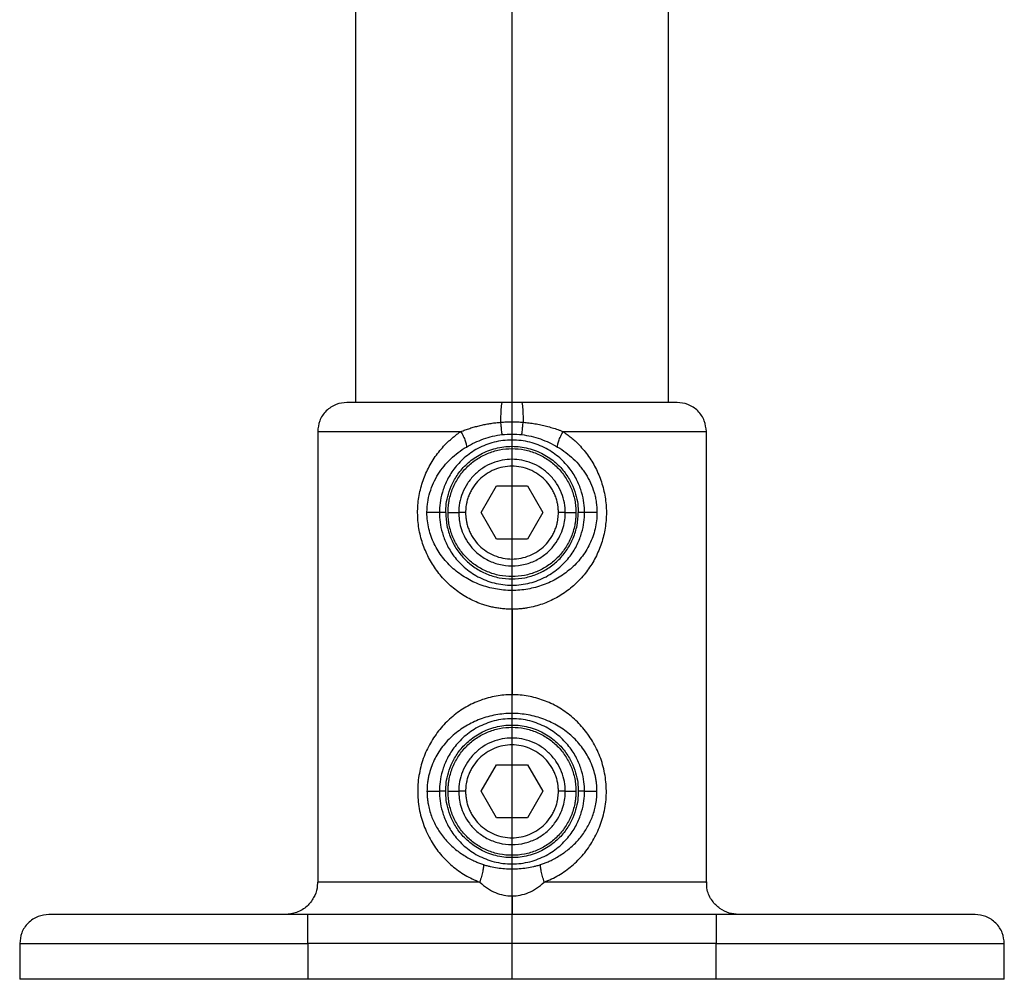
# Model space of a CAD drawing. Units: millimetres. Extents: x -294 to 1129, y -1050 to 504.
# Drawn here: x 112 to 264, y -838 to -690 of the extents above; entities that cross this region are included whole.
import ezdxf

# ---------------------------------------------------------------- set-up
doc = ezdxf.new("R2010")
doc.units = ezdxf.units.MM
doc.linetypes.add('CENTERX2', pattern=[20.32, 12.7, -2.54, 2.54, -2.54])

msp = doc.modelspace()

# ---------------------------------------------------------------- linework, layer by layer
at = {"color": 7, "linetype": 'Continuous'}
msp.add_line((188.38, -833.48), (188.38, 203.52), dxfattribs=at)
at = {"color": 7, "linetype": 'Continuous', "lineweight": 25}
for p, q in [((164.23, -291.03), (164.23, -749.48)), ((212.53, -749.48), (212.53, -291.03)), ((158.38, -753.98), (158.38, -823.48)), ((218.38, -823.48), (218.38, -753.98)), ((183.63, -766.48), (186.01, -762.37)), ((186.01, -762.37), (190.75, -762.37)), ((190.75, -762.37), (193.12, -766.48)), ((177.18, -766.48), (175.25, -766.48)), ((178.5, -766.48), (180.16, -766.48)), ((181.22, -766.48), (180.16, -766.48)), ((186.01, -770.59), (183.63, -766.48)), ((193.12, -766.48), (190.75, -770.59)), ((196.6, -766.48), (195.54, -766.48)), ((196.6, -766.48), (198.25, -766.48)), ((201.5, -766.48), (199.58, -766.48)), ((190.75, -770.59), (186.01, -770.59)), ((188.38, -781.39), (188.38, -794.57)), ((183.63, -809.48), (186.01, -805.37)), ((186.01, -805.37), (190.75, -805.37)), ((190.75, -805.37), (193.12, -809.48)), ((175.25, -809.48), (177.18, -809.48)), ((178.5, -809.48), (180.16, -809.48)), ((181.22, -809.48), (180.16, -809.48)), ((186.01, -813.59), (183.63, -809.48)), ((193.12, -809.48), (190.75, -813.59)), ((196.6, -809.48), (195.54, -809.48)), ((196.6, -809.48), (198.25, -809.48)), ((199.58, -809.48), (201.5, -809.48)), ((190.75, -813.59), (186.01, -813.59)), ((219.88, -828.48), (156.88, -828.48)), ((112.38, -832.98), (112.38, -838.48)), ((156.88, -832.98), (156.88, -838.48)), ((219.88, -832.98), (156.88, -832.98)), ((219.88, -838.48), (219.88, -832.98)), ((264.38, -838.48), (264.38, -832.98)), ((219.88, -838.48), (156.88, -838.48))]:
    msp.add_line(p, q, dxfattribs=at)
at = {"color": 7, "linetype": 'CENTERX2'}
msp.add_line((188.38, -838.48), (188.38, -833.48), dxfattribs=at)
at = {"color": 7, "linetype": 'Continuous', "lineweight": 25}
for points, knots in [([(162.89, -749.48), (162.32, -749.54), (161.45, -749.63), (160.4, -750.2), (159.68, -750.78), (159.09, -751.5), (158.53, -752.55), (158.44, -753.42), (158.38, -753.98)], [0, 0, 0, 0, 0.2393492, 0.3681483, 0.4996912, 0.6312737, 0.7601908, 1, 1, 1, 1]), ([(186.89, -749.48), (185.83, -749.48), (184.71, -749.48), (182.36, -749.48), (181.13, -749.48), (178.59, -749.48), (177.28, -749.48), (174.64, -749.48), (173.32, -749.48), (170.75, -749.48), (169.51, -749.48), (167.25, -749.48), (166.23, -749.48), (164.54, -749.48), (163.88, -749.48), (163.02, -749.48), (162.83, -749.48), (162.89, -749.48)], [0, 0, 0, 0, 0.125, 0.125, 0.25, 0.25, 0.375, 0.375, 0.5, 0.5, 0.625, 0.625, 0.75, 0.75, 0.875, 0.875, 1, 1, 1, 1]), ([(186.65, -752.54), (186.66, -752.1), (186.67, -751.67), (186.7, -750.9), (186.72, -750.55), (186.77, -750.01), (186.79, -749.8), (186.85, -749.54), (186.87, -749.48), (186.89, -749.48)], [0, 0, 0, 0, 0.25, 0.25, 0.5, 0.5, 0.75, 0.75, 1, 1, 1, 1]), ([(189.86, -749.48), (189.37, -749.48), (188.87, -749.48), (187.88, -749.48), (187.39, -749.48), (186.89, -749.48)], [0, 0, 0, 0, 0.5, 0.5, 1, 1, 1, 1]), ([(189.86, -749.48), (189.89, -749.48), (189.91, -749.54), (189.96, -749.8), (189.99, -750.01), (190.03, -750.55), (190.06, -750.9), (190.09, -751.67), (190.1, -752.1), (190.11, -752.54)], [0, 0, 0, 0, 0.25, 0.25, 0.5, 0.5, 0.75, 0.75, 1, 1, 1, 1]), ([(213.87, -749.48), (213.93, -749.48), (213.73, -749.48), (212.88, -749.48), (212.21, -749.48), (210.53, -749.48), (209.51, -749.48), (207.24, -749.48), (206, -749.48), (203.44, -749.48), (202.12, -749.48), (199.48, -749.48), (198.17, -749.48), (195.63, -749.48), (194.4, -749.48), (192.04, -749.48), (190.92, -749.48), (189.86, -749.48)], [0, 0, 0, 0, 0.125, 0.125, 0.25, 0.25, 0.375, 0.375, 0.5, 0.5, 0.625, 0.625, 0.75, 0.75, 0.875, 0.875, 1, 1, 1, 1]), ([(218.38, -753.98), (218.32, -753.42), (218.23, -752.55), (217.66, -751.5), (217.08, -750.78), (216.36, -750.2), (215.31, -749.63), (214.44, -749.54), (213.87, -749.48)], [0, 0, 0, 0, 0.239809, 0.368726, 0.500309, 0.631852, 0.760651, 1, 1, 1, 1]), ([(180.48, -753.98), (180.6, -753.94), (180.82, -753.85), (181.17, -753.72), (181.51, -753.6), (181.87, -753.48), (182.22, -753.37), (182.58, -753.27), (182.94, -753.17), (183.31, -753.07), (183.67, -752.99), (184.04, -752.91), (184.41, -752.83), (184.78, -752.77), (185.15, -752.71), (185.52, -752.65), (185.9, -752.61), (186.27, -752.57), (186.52, -752.55), (186.65, -752.54)], [0, 0, 0, 0, 0.058491, 0.117121, 0.175861, 0.234685, 0.293572, 0.352502, 0.411455, 0.470418, 0.529377, 0.588321, 0.647241, 0.706131, 0.764985, 0.8238, 0.882574, 0.941307, 1, 1, 1, 1]), ([(186.65, -752.54), (186.79, -752.52), (187.08, -752.5), (187.51, -752.48), (187.94, -752.47), (188.38, -752.46), (188.82, -752.47), (189.25, -752.48), (189.68, -752.5), (189.97, -752.52), (190.11, -752.54)], [0, 0, 0, 0, 0.123753, 0.248537, 0.374072, 0.500033, 0.625973, 0.751479, 0.876251, 1, 1, 1, 1]), ([(186.85, -754.45), (186.84, -754.38), (186.84, -754.3), (186.81, -754.06), (186.8, -753.91), (186.76, -753.58), (186.74, -753.38), (186.7, -752.97), (186.67, -752.76), (186.65, -752.54)], [0, 0, 0, 0, 0.25, 0.25, 0.5, 0.5, 0.75, 0.75, 1, 1, 1, 1]), ([(189.91, -754.45), (189.91, -754.38), (189.92, -754.3), (189.94, -754.06), (189.96, -753.91), (189.99, -753.58), (190.01, -753.38), (190.06, -752.97), (190.08, -752.76), (190.11, -752.54)], [0, 0, 0, 0, 0.25, 0.25, 0.5, 0.5, 0.75, 0.75, 1, 1, 1, 1]), ([(190.11, -752.54), (190.26, -752.55), (190.57, -752.58), (191.02, -752.63), (191.47, -752.69), (191.93, -752.76), (192.38, -752.84), (192.82, -752.93), (193.27, -753.03), (193.71, -753.14), (194.15, -753.26), (194.59, -753.39), (195.02, -753.52), (195.44, -753.67), (195.86, -753.82), (196.14, -753.93), (196.27, -753.98)], [0, 0, 0, 0, 0.071275, 0.14261, 0.214006, 0.28546, 0.356967, 0.428519, 0.500102, 0.571699, 0.643289, 0.714844, 0.786332, 0.857717, 0.928956, 1, 1, 1, 1]), ([(158.46, -753.98), (158.48, -753.98), (158.53, -753.98), (159.68, -753.98), (161.59, -753.98), (164.36, -753.98), (167.88, -753.98), (172.04, -753.98), (176.24, -753.98), (179.12, -753.98), (180.48, -753.98)], [0, 0, 0, 0, 0.105729, 0.238272, 0.367013, 0.490401, 0.63531, 0.768744, 0.890238, 1, 1, 1, 1]), ([(188.38, -781.39), (188.26, -781.39), (188.01, -781.39), (187.65, -781.37), (187.28, -781.35), (186.91, -781.32), (186.55, -781.27), (186.18, -781.22), (185.82, -781.16), (185.46, -781.09), (185.1, -781.01), (184.74, -780.91), (184.38, -780.81), (184.03, -780.7), (183.42, -780.5), (182.57, -780.16), (181.51, -779.63), (180.5, -779.01), (179.24, -778.1), (177.8, -776.78), (176.35, -774.94), (175.19, -772.9), (174.35, -770.68), (173.86, -768.33), (173.76, -765.92), (174.04, -763.52), (174.7, -761.21), (175.54, -759.42), (176.36, -758.08), (177.05, -757.13), (177.81, -756.24), (178.5, -755.55), (179.08, -755.04), (179.54, -754.66), (180, -754.31), (180.32, -754.09), (180.48, -753.98)], [0, 0, 0, 0, 0.009518, 0.019038, 0.028566, 0.038105, 0.047657, 0.057228, 0.066818, 0.076433, 0.086076, 0.095749, 0.105457, 0.115201, 0.124986, 0.156015, 0.18751, 0.218538, 0.25004, 0.312484, 0.374817, 0.437323, 0.499352, 0.562007, 0.624162, 0.686889, 0.749433, 0.812154, 0.843582, 0.874906, 0.906301, 0.937406, 0.953222, 0.96892, 0.984509, 1, 1, 1, 1]), ([(199.58, -766.48), (199.58, -766.02), (199.55, -765.52), (199.41, -764.47), (199.3, -763.92), (198.96, -762.77), (198.74, -762.18), (198.15, -760.97), (197.79, -760.36), (196.89, -759.17), (196.36, -758.58), (195.13, -757.51), (194.42, -757.01), (192.87, -756.19), (192.03, -755.85), (190.24, -755.4), (189.31, -755.28), (187.45, -755.28), (186.51, -755.4), (184.73, -755.85), (183.88, -756.19), (182.33, -757.01), (181.63, -757.51), (180.4, -758.58), (179.87, -759.17), (178.97, -760.36), (178.61, -760.97), (178.02, -762.18), (177.8, -762.77), (177.46, -763.92), (177.35, -764.47), (177.21, -765.52), (177.18, -766.02), (177.18, -766.48)], [0, 0, 0, 0, 0.0625, 0.0625, 0.125, 0.125, 0.1875, 0.1875, 0.25, 0.25, 0.3125, 0.3125, 0.375, 0.375, 0.4375, 0.4375, 0.5, 0.5, 0.5625, 0.5625, 0.625, 0.625, 0.6875, 0.6875, 0.75, 0.75, 0.8125, 0.8125, 0.875, 0.875, 0.9375, 0.9375, 1, 1, 1, 1]), ([(180.48, -753.98), (180.62, -754.22), (180.75, -754.47), (180.98, -754.95), (181.08, -755.19), (181.23, -755.62), (181.29, -755.82), (181.35, -756.14), (181.36, -756.27), (181.35, -756.36)], [0, 0, 0, 0, 0.25, 0.25, 0.5, 0.5, 0.75, 0.75, 1, 1, 1, 1]), ([(181.35, -756.36), (182.18, -755.87), (183.06, -755.45), (184.44, -754.96), (184.91, -754.82), (185.87, -754.59), (186.36, -754.51), (186.85, -754.45)], [0, 0, 0, 0, 0.5, 0.5, 0.75, 0.75, 1, 1, 1, 1]), ([(196.27, -753.98), (196.38, -754.05), (196.6, -754.2), (196.91, -754.43), (197.22, -754.67), (197.52, -754.91), (197.82, -755.16), (198.3, -755.6), (198.94, -756.24), (199.7, -757.12), (200.39, -758.06), (201.21, -759.39), (202.04, -761.17), (202.7, -763.47), (203, -765.87), (202.9, -768.29), (202.42, -770.65), (201.58, -772.89), (200.42, -774.94), (198.96, -776.78), (197.23, -778.36), (195.59, -779.45), (194.18, -780.16), (193.08, -780.6), (191.94, -780.95), (190.96, -781.16), (190.18, -781.28), (189.58, -781.34), (188.98, -781.38), (188.58, -781.39), (188.38, -781.39)], [0, 0, 0, 0, 0.010343, 0.020705, 0.031091, 0.041506, 0.051954, 0.062442, 0.093455, 0.124549, 0.15595, 0.187226, 0.249273, 0.311875, 0.374338, 0.437097, 0.49961, 0.562338, 0.625074, 0.68759, 0.75031, 0.812604, 0.844082, 0.875203, 0.906524, 0.93757, 0.953228, 0.968836, 0.984419, 1, 1, 1, 1]), ([(189.91, -754.45), (190.89, -754.57), (191.84, -754.8), (193.22, -755.28), (193.68, -755.47), (194.56, -755.89), (194.99, -756.12), (195.41, -756.36)], [0, 0, 0, 0, 0.5, 0.5, 0.75, 0.75, 1, 1, 1, 1]), ([(195.41, -756.36), (195.4, -756.27), (195.4, -756.14), (195.47, -755.82), (195.52, -755.62), (195.68, -755.19), (195.78, -754.95), (196.01, -754.47), (196.14, -754.22), (196.27, -753.98)], [0, 0, 0, 0, 0.25, 0.25, 0.5, 0.5, 0.75, 0.75, 1, 1, 1, 1]), ([(196.27, -753.98), (197.64, -753.98), (200.52, -753.98), (204.72, -753.98), (208.87, -753.98), (212.4, -753.98), (215.16, -753.98), (217.08, -753.98), (218.22, -753.98), (218.28, -753.98), (218.3, -753.98)], [0, 0, 0, 0, 0.109762, 0.231256, 0.36469, 0.509599, 0.632987, 0.761728, 0.894271, 1, 1, 1, 1]), ([(175.25, -766.48), (175.25, -766.22), (175.26, -765.96), (175.3, -765.43), (175.33, -765.17), (175.45, -764.38), (175.56, -763.87), (175.86, -762.87), (176.04, -762.38), (176.47, -761.43), (176.72, -760.98), (177.26, -760.11), (177.56, -759.7), (178.21, -758.91), (178.56, -758.53), (179.65, -757.49), (180.46, -756.88), (181.35, -756.36)], [0, 0, 0, 0, 0.0625, 0.0625, 0.125, 0.125, 0.25, 0.25, 0.375, 0.375, 0.5, 0.5, 0.625, 0.625, 0.75, 0.75, 1, 1, 1, 1]), ([(178.15, -766.48), (178.15, -766.06), (178.17, -765.6), (178.3, -764.64), (178.4, -764.14), (178.71, -763.09), (178.91, -762.55), (179.45, -761.45), (179.78, -760.89), (180.6, -759.8), (181.09, -759.26), (182.21, -758.28), (182.86, -757.83), (184.27, -757.08), (185.05, -756.77), (186.67, -756.36), (187.53, -756.25), (189.23, -756.25), (190.08, -756.36), (191.71, -756.77), (192.49, -757.08), (193.9, -757.83), (194.54, -758.28), (195.67, -759.26), (196.16, -759.8), (196.97, -760.89), (197.31, -761.45), (197.85, -762.55), (198.05, -763.09), (198.35, -764.14), (198.46, -764.64), (198.58, -765.6), (198.61, -766.06), (198.61, -766.48)], [0, 0, 0, 0, 0.0625, 0.0625, 0.125, 0.125, 0.1875, 0.1875, 0.25, 0.25, 0.3125, 0.3125, 0.375, 0.375, 0.4375, 0.4375, 0.5, 0.5, 0.5625, 0.5625, 0.625, 0.625, 0.6875, 0.6875, 0.75, 0.75, 0.8125, 0.8125, 0.875, 0.875, 0.9375, 0.9375, 1, 1, 1, 1]), ([(178.5, -766.48), (178.5, -766.37), (178.51, -766.16), (178.52, -765.84), (178.55, -765.51), (178.59, -765.19), (178.63, -764.87), (178.73, -764.34), (178.91, -763.61), (179.24, -762.7), (179.66, -761.82), (180.32, -760.71), (181.35, -759.45), (182.86, -758.22), (184.58, -757.3), (186.44, -756.73), (188.38, -756.54), (190.32, -756.73), (192.18, -757.3), (193.9, -758.22), (195.41, -759.45), (196.44, -760.71), (197.1, -761.82), (197.52, -762.7), (197.84, -763.61), (198.04, -764.4), (198.15, -765.03), (198.21, -765.51), (198.25, -766), (198.25, -766.32), (198.25, -766.48)], [0, 0, 0, 0, 0.010446, 0.02087, 0.031283, 0.041696, 0.05212, 0.062567, 0.093839, 0.125112, 0.156383, 0.187657, 0.250126, 0.312595, 0.375064, 0.437533, 0.500002, 0.562471, 0.62494, 0.687409, 0.749878, 0.812347, 0.843618, 0.874892, 0.906163, 0.937436, 0.953096, 0.968718, 0.98434, 1, 1, 1, 1]), ([(195.41, -756.36), (196.3, -756.88), (197.11, -757.49), (198.2, -758.53), (198.54, -758.9), (199.03, -759.5), (199.19, -759.7), (199.49, -760.12), (199.63, -760.33), (200.31, -761.41), (200.74, -762.34), (201.12, -763.61), (201.19, -763.86), (201.3, -764.38), (201.35, -764.64), (201.46, -765.42), (201.5, -765.95), (201.5, -766.48)], [0, 0, 0, 0, 0.25, 0.25, 0.375, 0.375, 0.4375, 0.4375, 0.5, 0.5, 0.75, 0.75, 0.8125, 0.8125, 0.875, 0.875, 1, 1, 1, 1]), ([(196.6, -766.48), (196.6, -766), (196.56, -765.5), (196.37, -764.48), (196.22, -763.96), (195.82, -762.95), (195.57, -762.45), (194.95, -761.51), (194.59, -761.07), (193.79, -760.27), (193.35, -759.91), (192.41, -759.29), (191.91, -759.04), (190.9, -758.64), (190.38, -758.49), (189.37, -758.31), (188.86, -758.26), (187.89, -758.26), (187.39, -758.31), (186.37, -758.49), (185.86, -758.64), (184.85, -759.04), (184.35, -759.29), (183.41, -759.91), (182.97, -760.27), (182.17, -761.07), (181.81, -761.51), (181.19, -762.45), (180.94, -762.95), (180.54, -763.96), (180.39, -764.48), (180.2, -765.5), (180.16, -766), (180.16, -766.48)], [0, 0, 0, 0, 0.0625, 0.0625, 0.125, 0.125, 0.1875, 0.1875, 0.25, 0.25, 0.3125, 0.3125, 0.375, 0.375, 0.4375, 0.4375, 0.5, 0.5, 0.5625, 0.5625, 0.625, 0.625, 0.6875, 0.6875, 0.75, 0.75, 0.8125, 0.8125, 0.875, 0.875, 0.9375, 0.9375, 1, 1, 1, 1]), ([(195.54, -766.48), (195.54, -766.4), (195.54, -766.25), (195.53, -766.01), (195.51, -765.78), (195.48, -765.55), (195.45, -765.32), (195.38, -764.93), (195.24, -764.4), (195.01, -763.74), (194.7, -763.1), (194.22, -762.3), (193.48, -761.39), (192.38, -760.49), (191.14, -759.82), (189.78, -759.41), (188.38, -759.27), (186.97, -759.41), (185.62, -759.82), (184.37, -760.49), (183.28, -761.39), (182.53, -762.3), (182.05, -763.1), (181.75, -763.74), (181.51, -764.4), (181.36, -765.01), (181.27, -765.55), (181.23, -766.01), (181.22, -766.33), (181.22, -766.48)], [0, 0, 0, 0, 0.010446, 0.02087, 0.031283, 0.041696, 0.052121, 0.062567, 0.093839, 0.125112, 0.156384, 0.187657, 0.250127, 0.312596, 0.375066, 0.437535, 0.500004, 0.562474, 0.624943, 0.687412, 0.749882, 0.812351, 0.843622, 0.874896, 0.906167, 0.937441, 0.958308, 0.979132, 1, 1, 1, 1]), ([(201.5, -766.48), (201.5, -766.91), (201.48, -767.33), (201.38, -768.17), (201.31, -768.58), (201.11, -769.4), (200.99, -769.8), (200.71, -770.59), (200.55, -770.97), (200.18, -771.71), (199.98, -772.07), (199.55, -772.77), (199.31, -773.1), (198.56, -774.07), (198, -774.66), (197.08, -775.45), (196.76, -775.71), (196.09, -776.18), (195.75, -776.4), (194.7, -777.02), (193.97, -777.36), (192.81, -777.79), (192.41, -777.91), (191.61, -778.12), (191.21, -778.21), (190, -778.43), (189.17, -778.5), (187.5, -778.49), (186.67, -778.41), (185.45, -778.19), (185.05, -778.1), (184.25, -777.88), (183.86, -777.76), (182.71, -777.33), (181.98, -776.98), (180.93, -776.36), (180.59, -776.13), (179.93, -775.65), (179.62, -775.4), (178.71, -774.61), (178.16, -774.02), (177.41, -773.05), (177.18, -772.72), (176.75, -772.03), (176.55, -771.67), (176.02, -770.57), (175.74, -769.79), (175.35, -768.15), (175.25, -767.32), (175.25, -766.48)], [0, 0, 0, 0, 0.03125, 0.03125, 0.0625, 0.0625, 0.09375, 0.09375, 0.125, 0.125, 0.15625, 0.15625, 0.1875, 0.1875, 0.25, 0.25, 0.28125, 0.28125, 0.3125, 0.3125, 0.375, 0.375, 0.40625, 0.40625, 0.4375, 0.4375, 0.5, 0.5, 0.5625, 0.5625, 0.59375, 0.59375, 0.625, 0.625, 0.6875, 0.6875, 0.71875, 0.71875, 0.75, 0.75, 0.8125, 0.8125, 0.84375, 0.84375, 0.875, 0.875, 0.9375, 0.9375, 1, 1, 1, 1]), ([(177.18, -766.48), (177.18, -766.95), (177.21, -767.44), (177.35, -768.49), (177.46, -769.04), (177.8, -770.19), (178.02, -770.79), (178.61, -771.99), (178.97, -772.6), (179.87, -773.8), (180.4, -774.38), (181.63, -775.46), (182.33, -775.95), (183.88, -776.78), (184.73, -777.11), (186.51, -777.56), (187.45, -777.68), (189.31, -777.68), (190.24, -777.56), (192.03, -777.11), (192.87, -776.78), (194.42, -775.95), (195.13, -775.46), (196.36, -774.38), (196.89, -773.8), (197.79, -772.6), (198.15, -771.99), (198.74, -770.79), (198.96, -770.19), (199.3, -769.04), (199.41, -768.49), (199.55, -767.44), (199.58, -766.95), (199.58, -766.48)], [0, 0, 0, 0, 0.0625, 0.0625, 0.125, 0.125, 0.1875, 0.1875, 0.25, 0.25, 0.3125, 0.3125, 0.375, 0.375, 0.4375, 0.4375, 0.5, 0.5, 0.5625, 0.5625, 0.625, 0.625, 0.6875, 0.6875, 0.75, 0.75, 0.8125, 0.8125, 0.875, 0.875, 0.9375, 0.9375, 1, 1, 1, 1]), ([(178.15, -766.48), (178.04, -766.48), (177.94, -766.48), (177.73, -766.48), (177.63, -766.48), (177.45, -766.48), (177.37, -766.48), (177.25, -766.48), (177.21, -766.48), (177.18, -766.48)], [0, 0, 0, 0, 0.25, 0.25, 0.5, 0.5, 0.75, 0.75, 1, 1, 1, 1]), ([(178.15, -766.48), (178.15, -767.15), (178.21, -767.82), (178.47, -769.14), (178.67, -769.78), (179.18, -771.02), (179.5, -771.61), (180.24, -772.73), (180.67, -773.24), (181.62, -774.19), (182.14, -774.62), (183.25, -775.36), (183.84, -775.68), (185.08, -776.19), (185.72, -776.39), (187.04, -776.65), (187.71, -776.71), (189.05, -776.71), (189.72, -776.65), (191.03, -776.39), (191.67, -776.19), (192.92, -775.68), (193.51, -775.36), (194.62, -774.62), (195.14, -774.19), (196.09, -773.24), (196.51, -772.73), (197.26, -771.61), (197.58, -771.02), (198.09, -769.78), (198.28, -769.14), (198.55, -767.82), (198.61, -767.15), (198.61, -766.48)], [0, 0, 0, 0, 0.0625, 0.0625, 0.125, 0.125, 0.1875, 0.1875, 0.25, 0.25, 0.3125, 0.3125, 0.375, 0.375, 0.4375, 0.4375, 0.5, 0.5, 0.5625, 0.5625, 0.625, 0.625, 0.6875, 0.6875, 0.75, 0.75, 0.8125, 0.8125, 0.875, 0.875, 0.9375, 0.9375, 1, 1, 1, 1]), ([(198.25, -766.48), (198.25, -766.59), (198.25, -766.81), (198.23, -767.13), (198.21, -767.45), (198.17, -767.77), (198.12, -768.09), (198.03, -768.62), (197.84, -769.35), (197.52, -770.27), (197.1, -771.14), (196.44, -772.25), (195.41, -773.51), (193.9, -774.75), (192.18, -775.66), (190.32, -776.23), (188.38, -776.42), (186.44, -776.23), (184.58, -775.66), (182.86, -774.75), (181.35, -773.51), (180.32, -772.25), (179.66, -771.14), (179.24, -770.27), (178.91, -769.35), (178.72, -768.57), (178.61, -767.93), (178.55, -767.45), (178.51, -766.97), (178.51, -766.64), (178.5, -766.48)], [0, 0, 0, 0, 0.010446, 0.02087, 0.031283, 0.041696, 0.05212, 0.062567, 0.093839, 0.125112, 0.156383, 0.187657, 0.250126, 0.312595, 0.375064, 0.437533, 0.500002, 0.562471, 0.62494, 0.687409, 0.749878, 0.812347, 0.843618, 0.874892, 0.906163, 0.937436, 0.953096, 0.968718, 0.98434, 1, 1, 1, 1]), ([(180.16, -766.48), (180.16, -767.17), (180.24, -767.94), (180.61, -769.2), (180.77, -769.64), (181.21, -770.53), (181.47, -770.98), (182.13, -771.85), (182.52, -772.28), (183.43, -773.07), (183.94, -773.43), (185.08, -774.04), (185.7, -774.28), (187.01, -774.62), (187.69, -774.7), (189.06, -774.7), (189.75, -774.62), (191.06, -774.28), (191.68, -774.04), (192.82, -773.43), (193.33, -773.07), (194.24, -772.28), (194.63, -771.85), (195.28, -770.98), (195.55, -770.53), (195.98, -769.64), (196.15, -769.2), (196.52, -767.94), (196.6, -767.17), (196.6, -766.48)], [0, 0, 0, 0, 0.125, 0.125, 0.1875, 0.1875, 0.25, 0.25, 0.3125, 0.3125, 0.375, 0.375, 0.4375, 0.4375, 0.5, 0.5, 0.5625, 0.5625, 0.625, 0.625, 0.6875, 0.6875, 0.75, 0.75, 0.8125, 0.8125, 0.875, 0.875, 1, 1, 1, 1]), ([(181.22, -766.48), (181.22, -766.56), (181.22, -766.72), (181.23, -766.95), (181.25, -767.18), (181.28, -767.42), (181.31, -767.65), (181.38, -768.03), (181.51, -768.56), (181.75, -769.23), (182.05, -769.86), (182.53, -770.67), (183.28, -771.58), (184.37, -772.48), (185.62, -773.14), (186.97, -773.55), (188.38, -773.69), (189.78, -773.55), (191.14, -773.14), (192.38, -772.48), (193.48, -771.58), (194.22, -770.67), (194.7, -769.86), (195.01, -769.23), (195.24, -768.56), (195.4, -767.96), (195.48, -767.42), (195.53, -766.95), (195.54, -766.64), (195.54, -766.48)], [0, 0, 0, 0, 0.010446, 0.02087, 0.031283, 0.041696, 0.052121, 0.062567, 0.093839, 0.125112, 0.156384, 0.187657, 0.250127, 0.312596, 0.375066, 0.437535, 0.500004, 0.562474, 0.624943, 0.687412, 0.749882, 0.812351, 0.843622, 0.874896, 0.906167, 0.937441, 0.958308, 0.979132, 1, 1, 1, 1]), ([(199.58, -766.48), (199.55, -766.48), (199.51, -766.48), (199.39, -766.48), (199.31, -766.48), (199.13, -766.48), (199.03, -766.48), (198.82, -766.48), (198.71, -766.48), (198.61, -766.48)], [0, 0, 0, 0, 0.25, 0.25, 0.5, 0.5, 0.75, 0.75, 1, 1, 1, 1]), ([(188.38, -794.57), (187.55, -794.57), (186.73, -794.64), (185.51, -794.86), (185.1, -794.95), (184.29, -795.17), (183.9, -795.3), (182.74, -795.73), (181.99, -796.08), (180.56, -796.9), (179.87, -797.39), (178.58, -798.45), (177.99, -799.04), (177.16, -800), (176.9, -800.34), (176.4, -801.04), (176.16, -801.4), (175.72, -802.14), (175.52, -802.52), (175.13, -803.3), (174.96, -803.71), (174.48, -804.96), (174.24, -805.82), (173.99, -807.15), (173.92, -807.61), (173.84, -808.52), (173.82, -808.98), (173.81, -810.34), (173.89, -811.24), (174.13, -812.59), (174.23, -813.03), (174.47, -813.89), (174.61, -814.32), (174.91, -815.14), (175.08, -815.55), (175.46, -816.34), (175.67, -816.73), (176.32, -817.85), (176.81, -818.54), (177.62, -819.5), (177.91, -819.81), (178.5, -820.41), (178.81, -820.69), (179.77, -821.51), (180.45, -821.99), (181.51, -822.62), (181.88, -822.81), (182.63, -823.17), (183.01, -823.34), (183.4, -823.48)], [0, 0, 0, 0, 0.0625, 0.0625, 0.09375, 0.09375, 0.125, 0.125, 0.1875, 0.1875, 0.25, 0.25, 0.3125, 0.3125, 0.34375, 0.34375, 0.375, 0.375, 0.40625, 0.40625, 0.4375, 0.4375, 0.5, 0.5, 0.53125, 0.53125, 0.5625, 0.5625, 0.625, 0.625, 0.65625, 0.65625, 0.6875, 0.6875, 0.71875, 0.71875, 0.75, 0.75, 0.8125, 0.8125, 0.84375, 0.84375, 0.875, 0.875, 0.9375, 0.9375, 0.96875, 0.96875, 1, 1, 1, 1]), ([(193.36, -823.48), (194.13, -823.19), (194.87, -822.83), (195.94, -822.21), (196.29, -821.98), (196.97, -821.49), (197.3, -821.24), (198.26, -820.43), (198.85, -819.84), (199.67, -818.87), (199.93, -818.53), (200.43, -817.82), (200.66, -817.46), (201.31, -816.35), (201.69, -815.56), (202.31, -813.88), (202.55, -813.02), (202.79, -811.68), (202.85, -811.23), (202.93, -810.31), (202.95, -809.86), (202.94, -808.49), (202.85, -807.59), (202.6, -806.25), (202.49, -805.81), (202.25, -804.95), (202.11, -804.53), (201.8, -803.7), (201.62, -803.3), (201.24, -802.52), (201.03, -802.13), (200.37, -801.02), (199.87, -800.33), (198.78, -799.06), (198.19, -798.47), (197.23, -797.67), (196.89, -797.41), (196.21, -796.93), (195.86, -796.71), (194.78, -796.08), (194.02, -795.73), (192.47, -795.16), (191.67, -794.94), (190.45, -794.72), (190.04, -794.66), (189.21, -794.59), (188.79, -794.57), (188.38, -794.57)], [0, 0, 0, 0, 0.0625, 0.0625, 0.09375, 0.09375, 0.125, 0.125, 0.1875, 0.1875, 0.21875, 0.21875, 0.25, 0.25, 0.3125, 0.3125, 0.375, 0.375, 0.40625, 0.40625, 0.4375, 0.4375, 0.5, 0.5, 0.53125, 0.53125, 0.5625, 0.5625, 0.59375, 0.59375, 0.625, 0.625, 0.6875, 0.6875, 0.75, 0.75, 0.78125, 0.78125, 0.8125, 0.8125, 0.875, 0.875, 0.9375, 0.9375, 0.96875, 0.96875, 1, 1, 1, 1]), ([(201.5, -809.48), (201.5, -809.4), (201.5, -809.23), (201.49, -808.98), (201.48, -808.73), (201.46, -808.48), (201.42, -808.1), (201.34, -807.6), (201.18, -806.79), (200.88, -805.79), (200.41, -804.67), (199.81, -803.58), (199.13, -802.59), (198.33, -801.66), (197.47, -800.82), (196.53, -800.07), (195.18, -799.18), (193.32, -798.29), (190.9, -797.62), (188.38, -797.39), (185.85, -797.62), (183.43, -798.29), (181.59, -799.18), (180.24, -800.06), (179.3, -800.82), (178.43, -801.65), (177.63, -802.59), (176.94, -803.59), (176.34, -804.67), (175.88, -805.79), (175.58, -806.79), (175.41, -807.6), (175.33, -808.15), (175.28, -808.64), (175.26, -809.06), (175.26, -809.34), (175.25, -809.48)], [0, 0, 0, 0, 0.006196, 0.012415, 0.018655, 0.024914, 0.031189, 0.046765, 0.062687, 0.092762, 0.125255, 0.15461, 0.187934, 0.218992, 0.250019, 0.281261, 0.312689, 0.37538, 0.43767, 0.500225, 0.562317, 0.624804, 0.68705, 0.718428, 0.749611, 0.780837, 0.812257, 0.845492, 0.874783, 0.907281, 0.937361, 0.953215, 0.968727, 0.979205, 0.989633, 1, 1, 1, 1]), ([(199.58, -809.48), (199.58, -809.02), (199.55, -808.52), (199.41, -807.47), (199.3, -806.92), (198.96, -805.77), (198.74, -805.18), (198.15, -803.97), (197.79, -803.36), (196.89, -802.17), (196.36, -801.58), (195.13, -800.51), (194.42, -800.01), (192.87, -799.19), (192.03, -798.85), (190.24, -798.4), (189.31, -798.28), (187.45, -798.28), (186.51, -798.4), (184.73, -798.85), (183.88, -799.19), (182.33, -800.01), (181.63, -800.51), (180.4, -801.58), (179.87, -802.17), (178.97, -803.36), (178.61, -803.97), (178.02, -805.18), (177.8, -805.77), (177.46, -806.92), (177.35, -807.47), (177.21, -808.52), (177.18, -809.02), (177.18, -809.48)], [0, 0, 0, 0, 0.0625, 0.0625, 0.125, 0.125, 0.1875, 0.1875, 0.25, 0.25, 0.3125, 0.3125, 0.375, 0.375, 0.4375, 0.4375, 0.5, 0.5, 0.5625, 0.5625, 0.625, 0.625, 0.6875, 0.6875, 0.75, 0.75, 0.8125, 0.8125, 0.875, 0.875, 0.9375, 0.9375, 1, 1, 1, 1]), ([(178.15, -809.48), (178.15, -809.06), (178.17, -808.6), (178.3, -807.64), (178.4, -807.14), (178.71, -806.09), (178.91, -805.55), (179.45, -804.45), (179.78, -803.89), (180.6, -802.8), (181.09, -802.26), (182.21, -801.28), (182.86, -800.83), (184.27, -800.08), (185.05, -799.77), (186.67, -799.36), (187.53, -799.25), (189.23, -799.25), (190.08, -799.36), (191.71, -799.77), (192.49, -800.08), (193.9, -800.83), (194.54, -801.28), (195.67, -802.26), (196.16, -802.8), (196.97, -803.89), (197.31, -804.45), (197.85, -805.55), (198.05, -806.09), (198.35, -807.14), (198.46, -807.64), (198.58, -808.6), (198.61, -809.06), (198.61, -809.48)], [0, 0, 0, 0, 0.0625, 0.0625, 0.125, 0.125, 0.1875, 0.1875, 0.25, 0.25, 0.3125, 0.3125, 0.375, 0.375, 0.4375, 0.4375, 0.5, 0.5, 0.5625, 0.5625, 0.625, 0.625, 0.6875, 0.6875, 0.75, 0.75, 0.8125, 0.8125, 0.875, 0.875, 0.9375, 0.9375, 1, 1, 1, 1]), ([(178.5, -809.48), (178.5, -809.37), (178.51, -809.16), (178.52, -808.84), (178.55, -808.51), (178.59, -808.19), (178.63, -807.87), (178.73, -807.34), (178.91, -806.61), (179.24, -805.7), (179.66, -804.82), (180.32, -803.71), (181.35, -802.45), (182.86, -801.22), (184.58, -800.3), (186.44, -799.73), (188.38, -799.54), (190.32, -799.73), (192.18, -800.3), (193.9, -801.22), (195.41, -802.45), (196.44, -803.71), (197.1, -804.82), (197.52, -805.7), (197.84, -806.61), (198.04, -807.4), (198.15, -808.03), (198.21, -808.51), (198.25, -809), (198.25, -809.32), (198.25, -809.48)], [0, 0, 0, 0, 0.010446, 0.02087, 0.031283, 0.041696, 0.05212, 0.062567, 0.093839, 0.125112, 0.156383, 0.187657, 0.250126, 0.312595, 0.375064, 0.437533, 0.500002, 0.562471, 0.62494, 0.687409, 0.749878, 0.812347, 0.843618, 0.874892, 0.906163, 0.937436, 0.953096, 0.968718, 0.98434, 1, 1, 1, 1]), ([(196.6, -809.48), (196.6, -809), (196.56, -808.5), (196.37, -807.48), (196.22, -806.96), (195.82, -805.95), (195.57, -805.45), (194.95, -804.51), (194.59, -804.07), (193.79, -803.27), (193.35, -802.91), (192.41, -802.29), (191.91, -802.04), (190.9, -801.64), (190.38, -801.49), (189.37, -801.31), (188.86, -801.26), (187.89, -801.26), (187.39, -801.31), (186.37, -801.49), (185.86, -801.64), (184.85, -802.04), (184.35, -802.29), (183.41, -802.91), (182.97, -803.27), (182.17, -804.07), (181.81, -804.51), (181.19, -805.45), (180.94, -805.95), (180.54, -806.96), (180.39, -807.48), (180.2, -808.5), (180.16, -809), (180.16, -809.48)], [0, 0, 0, 0, 0.0625, 0.0625, 0.125, 0.125, 0.1875, 0.1875, 0.25, 0.25, 0.3125, 0.3125, 0.375, 0.375, 0.4375, 0.4375, 0.5, 0.5, 0.5625, 0.5625, 0.625, 0.625, 0.6875, 0.6875, 0.75, 0.75, 0.8125, 0.8125, 0.875, 0.875, 0.9375, 0.9375, 1, 1, 1, 1]), ([(195.54, -809.48), (195.54, -809.4), (195.54, -809.25), (195.53, -809.01), (195.51, -808.78), (195.48, -808.55), (195.45, -808.32), (195.38, -807.93), (195.24, -807.4), (195.01, -806.74), (194.7, -806.1), (194.22, -805.3), (193.48, -804.39), (192.38, -803.49), (191.14, -802.82), (189.78, -802.41), (188.38, -802.27), (186.97, -802.41), (185.62, -802.82), (184.37, -803.49), (183.28, -804.39), (182.53, -805.3), (182.05, -806.1), (181.75, -806.74), (181.51, -807.4), (181.36, -808.01), (181.27, -808.55), (181.23, -809.01), (181.22, -809.33), (181.22, -809.48)], [0, 0, 0, 0, 0.010446, 0.02087, 0.031283, 0.041696, 0.052121, 0.062567, 0.093839, 0.125112, 0.156384, 0.187657, 0.250127, 0.312596, 0.375066, 0.437535, 0.500004, 0.562474, 0.624943, 0.687412, 0.749882, 0.812351, 0.843622, 0.874896, 0.906167, 0.937441, 0.958308, 0.979132, 1, 1, 1, 1]), ([(175.25, -809.48), (175.26, -809.57), (175.26, -809.76), (175.27, -810.03), (175.29, -810.31), (175.31, -810.59), (175.34, -810.87), (175.38, -811.14), (175.47, -811.64), (175.63, -812.37), (175.92, -813.28), (176.29, -814.17), (176.72, -814.99), (177.22, -815.8), (177.78, -816.55), (178.41, -817.28), (179.1, -817.96), (179.82, -818.57), (180.59, -819.13), (181.36, -819.62), (182.1, -820.02), (182.77, -820.33), (183.36, -820.58), (183.76, -820.72), (183.96, -820.78)], [0, 0, 0, 0, 0.017485, 0.035057, 0.052717, 0.070465, 0.088298, 0.106218, 0.124224, 0.185242, 0.249337, 0.308978, 0.37378, 0.431636, 0.499015, 0.561544, 0.624393, 0.693269, 0.750007, 0.814926, 0.874614, 0.917834, 0.959626, 1, 1, 1, 1]), ([(178.15, -809.48), (178.04, -809.48), (177.94, -809.48), (177.73, -809.48), (177.63, -809.48), (177.45, -809.48), (177.37, -809.48), (177.25, -809.48), (177.21, -809.48), (177.18, -809.48)], [0, 0, 0, 0, 0.25, 0.25, 0.5, 0.5, 0.75, 0.75, 1, 1, 1, 1]), ([(177.18, -809.48), (177.18, -809.95), (177.21, -810.44), (177.35, -811.49), (177.46, -812.04), (177.8, -813.19), (178.02, -813.79), (178.61, -814.99), (178.97, -815.6), (179.87, -816.8), (180.4, -817.38), (181.63, -818.46), (182.33, -818.95), (183.88, -819.78), (184.73, -820.11), (186.51, -820.56), (187.45, -820.68), (189.31, -820.68), (190.24, -820.56), (192.03, -820.11), (192.87, -819.78), (194.42, -818.95), (195.13, -818.46), (196.36, -817.38), (196.89, -816.8), (197.79, -815.6), (198.15, -814.99), (198.74, -813.79), (198.96, -813.19), (199.3, -812.04), (199.41, -811.49), (199.55, -810.44), (199.58, -809.95), (199.58, -809.48)], [0, 0, 0, 0, 0.0625, 0.0625, 0.125, 0.125, 0.1875, 0.1875, 0.25, 0.25, 0.3125, 0.3125, 0.375, 0.375, 0.4375, 0.4375, 0.5, 0.5, 0.5625, 0.5625, 0.625, 0.625, 0.6875, 0.6875, 0.75, 0.75, 0.8125, 0.8125, 0.875, 0.875, 0.9375, 0.9375, 1, 1, 1, 1]), ([(198.61, -809.48), (198.61, -809.91), (198.58, -810.36), (198.46, -811.32), (198.35, -811.82), (198.05, -812.87), (197.85, -813.41), (197.31, -814.52), (196.97, -815.08), (196.16, -816.17), (195.67, -816.7), (194.54, -817.68), (193.9, -818.13), (192.49, -818.89), (191.71, -819.19), (190.08, -819.61), (189.23, -819.71), (187.53, -819.71), (186.67, -819.61), (185.05, -819.19), (184.27, -818.89), (182.86, -818.13), (182.21, -817.68), (181.09, -816.7), (180.6, -816.17), (179.78, -815.08), (179.45, -814.52), (178.91, -813.41), (178.71, -812.87), (178.4, -811.82), (178.3, -811.32), (178.17, -810.36), (178.15, -809.91), (178.15, -809.48)], [0, 0, 0, 0, 0.0625, 0.0625, 0.125, 0.125, 0.1875, 0.1875, 0.25, 0.25, 0.3125, 0.3125, 0.375, 0.375, 0.4375, 0.4375, 0.5, 0.5, 0.5625, 0.5625, 0.625, 0.625, 0.6875, 0.6875, 0.75, 0.75, 0.8125, 0.8125, 0.875, 0.875, 0.9375, 0.9375, 1, 1, 1, 1]), ([(198.25, -809.48), (198.25, -809.59), (198.25, -809.81), (198.23, -810.13), (198.21, -810.45), (198.17, -810.77), (198.12, -811.09), (198.03, -811.62), (197.84, -812.35), (197.52, -813.27), (197.1, -814.14), (196.44, -815.25), (195.41, -816.51), (193.9, -817.75), (192.18, -818.66), (190.32, -819.23), (188.38, -819.42), (186.44, -819.23), (184.58, -818.66), (182.86, -817.75), (181.35, -816.51), (180.32, -815.25), (179.66, -814.14), (179.24, -813.27), (178.91, -812.35), (178.72, -811.57), (178.61, -810.93), (178.55, -810.45), (178.51, -809.97), (178.51, -809.64), (178.5, -809.48)], [0, 0, 0, 0, 0.0104463, 0.0208703, 0.0312831, 0.0416961, 0.0521204, 0.0625671, 0.0938387, 0.1251118, 0.1563834, 0.1876566, 0.2501256, 0.3125946, 0.3750637, 0.4375327, 0.5000017, 0.5624708, 0.6249398, 0.6874088, 0.7498779, 0.8123469, 0.8436185, 0.8748917, 0.9061632, 0.9374364, 0.9530959, 0.9687178, 0.9843399, 1, 1, 1, 1]), ([(180.16, -809.48), (180.16, -810.17), (180.24, -810.94), (180.61, -812.2), (180.77, -812.64), (181.21, -813.53), (181.47, -813.98), (182.13, -814.85), (182.52, -815.28), (183.43, -816.07), (183.94, -816.43), (185.08, -817.04), (185.7, -817.28), (187.01, -817.62), (187.69, -817.7), (189.06, -817.7), (189.75, -817.62), (191.06, -817.28), (191.68, -817.04), (192.82, -816.43), (193.33, -816.07), (194.24, -815.28), (194.63, -814.85), (195.28, -813.98), (195.55, -813.53), (195.98, -812.64), (196.15, -812.2), (196.52, -810.94), (196.6, -810.17), (196.6, -809.48)], [0, 0, 0, 0, 0.125, 0.125, 0.1875, 0.1875, 0.25, 0.25, 0.3125, 0.3125, 0.375, 0.375, 0.4375, 0.4375, 0.5, 0.5, 0.5625, 0.5625, 0.625, 0.625, 0.6875, 0.6875, 0.75, 0.75, 0.8125, 0.8125, 0.875, 0.875, 1, 1, 1, 1]), ([(181.22, -809.48), (181.22, -809.56), (181.22, -809.72), (181.23, -809.95), (181.25, -810.18), (181.28, -810.42), (181.31, -810.65), (181.38, -811.03), (181.51, -811.56), (181.75, -812.23), (182.05, -812.86), (182.53, -813.67), (183.28, -814.58), (184.37, -815.48), (185.62, -816.14), (186.97, -816.55), (188.38, -816.69), (189.78, -816.55), (191.14, -816.14), (192.38, -815.48), (193.48, -814.58), (194.22, -813.67), (194.7, -812.86), (195.01, -812.23), (195.24, -811.56), (195.4, -810.96), (195.48, -810.42), (195.53, -809.95), (195.54, -809.64), (195.54, -809.48)], [0, 0, 0, 0, 0.010446, 0.02087, 0.031283, 0.041696, 0.052121, 0.062567, 0.093839, 0.125112, 0.156384, 0.187657, 0.250127, 0.312596, 0.375066, 0.437535, 0.500004, 0.562474, 0.624943, 0.687412, 0.749882, 0.812351, 0.843622, 0.874896, 0.906167, 0.937441, 0.958308, 0.979132, 1, 1, 1, 1]), ([(192.8, -820.78), (192.89, -820.75), (193.09, -820.68), (193.38, -820.58), (193.67, -820.46), (193.97, -820.34), (194.26, -820.2), (194.74, -819.98), (195.39, -819.63), (196.16, -819.14), (196.93, -818.58), (197.64, -817.97), (198.33, -817.3), (198.96, -816.57), (199.52, -815.82), (200.03, -815.01), (200.46, -814.18), (200.83, -813.29), (201.12, -812.38), (201.3, -811.59), (201.41, -810.95), (201.46, -810.46), (201.5, -809.97), (201.5, -809.64), (201.5, -809.48)], [0, 0, 0, 0, 0.019843, 0.040032, 0.060568, 0.081454, 0.10269, 0.124277, 0.184226, 0.249436, 0.305912, 0.374264, 0.436659, 0.499436, 0.566758, 0.624487, 0.689823, 0.749896, 0.813767, 0.874572, 0.906337, 0.937832, 0.969054, 1, 1, 1, 1]), ([(199.58, -809.48), (199.55, -809.48), (199.51, -809.48), (199.39, -809.48), (199.31, -809.48), (199.13, -809.48), (199.03, -809.48), (198.82, -809.48), (198.71, -809.48), (198.61, -809.48)], [0, 0, 0, 0, 0.25, 0.25, 0.5, 0.5, 0.75, 0.75, 1, 1, 1, 1]), ([(183.96, -820.78), (183.98, -820.87), (183.98, -821), (183.95, -821.35), (183.91, -821.57), (183.81, -822.07), (183.74, -822.34), (183.58, -822.91), (183.49, -823.2), (183.4, -823.48)], [0, 0, 0, 0, 0.25, 0.25, 0.5, 0.5, 0.75, 0.75, 1, 1, 1, 1]), ([(183.96, -820.78), (184.04, -820.81), (184.21, -820.87), (184.57, -820.97), (185.21, -821.13), (186.12, -821.3), (187.24, -821.42), (188.38, -821.46), (189.51, -821.42), (190.63, -821.3), (191.55, -821.13), (192.18, -820.97), (192.54, -820.87), (192.72, -820.81), (192.8, -820.78)], [0, 0, 0, 0, 0.02707, 0.06272, 0.125214, 0.249968, 0.375266, 0.500014, 0.624213, 0.749384, 0.874619, 0.937233, 0.971897, 1, 1, 1, 1]), ([(193.36, -823.48), (193.26, -823.2), (193.17, -822.91), (193.01, -822.34), (192.95, -822.07), (192.84, -821.57), (192.81, -821.35), (192.78, -821), (192.78, -820.87), (192.8, -820.78)], [0, 0, 0, 0, 0.25, 0.25, 0.5, 0.5, 0.75, 0.75, 1, 1, 1, 1]), ([(158.33, -823.48), (158.33, -823.79), (158.34, -824.63), (157.81, -825.95), (156.76, -827.31), (155.2, -828.29), (153.97, -828.42), (153.38, -828.48)], [0, 0, 0, 0, 0.119863, 0.320482, 0.530359, 0.774439, 1, 1, 1, 1]), ([(183.4, -823.48), (182.01, -823.48), (179.06, -823.48), (174.63, -823.48), (170.13, -823.48), (166.16, -823.48), (162.93, -823.48), (160.5, -823.48), (158.95, -823.48), (158.27, -823.48), (158.43, -823.48), (158.45, -823.48)], [0, 0, 0, 0, 0.101448, 0.214622, 0.339992, 0.47738, 0.595324, 0.719231, 0.847576, 0.978442, 1, 1, 1, 1]), ([(183.4, -823.48), (183.8, -823.86), (184.2, -824.18), (185.01, -824.71), (185.42, -824.93), (186.25, -825.28), (186.67, -825.41), (187.52, -825.58), (187.95, -825.63), (188.38, -825.63)], [0, 0, 0, 0, 0.25, 0.25, 0.5, 0.5, 0.75, 0.75, 1, 1, 1, 1]), ([(188.38, -825.63), (188.81, -825.63), (189.23, -825.58), (190.08, -825.41), (190.5, -825.28), (191.34, -824.93), (191.75, -824.71), (192.56, -824.18), (192.96, -823.86), (193.36, -823.48)], [0, 0, 0, 0, 0.25, 0.25, 0.5, 0.5, 0.75, 0.75, 1, 1, 1, 1]), ([(218.31, -823.48), (218.33, -823.48), (218.49, -823.48), (217.81, -823.48), (216.26, -823.48), (213.83, -823.48), (210.59, -823.48), (206.63, -823.48), (202.12, -823.48), (197.7, -823.48), (194.75, -823.48), (193.36, -823.48)], [0, 0, 0, 0, 0.021539, 0.152408, 0.280755, 0.404665, 0.52261, 0.660002, 0.785374, 0.89855, 1, 1, 1, 1]), ([(223.38, -828.48), (222.88, -828.44), (221.85, -828.35), (220.4, -827.61), (219.19, -826.39), (218.45, -824.92), (218.44, -823.88), (218.44, -823.47)], [0, 0, 0, 0, 0.190042, 0.395045, 0.605549, 0.845352, 1, 1, 1, 1]), ([(188.38, -825.63), (188.38, -826.06), (188.38, -826.47), (188.38, -827.19), (188.38, -827.51), (188.38, -828.01), (188.38, -828.19), (188.38, -828.43), (188.38, -828.48), (188.38, -828.48)], [0, 0, 0, 0, 0.25, 0.25, 0.5, 0.5, 0.75, 0.75, 1, 1, 1, 1]), ([(116.88, -828.48), (116.31, -828.54), (115.44, -828.63), (114.39, -829.2), (113.67, -829.78), (113.09, -830.5), (112.53, -831.55), (112.44, -832.42), (112.38, -832.98)], [0, 0, 0, 0, 0.239457, 0.368361, 0.5, 0.631639, 0.760543, 1, 1, 1, 1]), ([(156.88, -828.48), (155.21, -828.48), (153.44, -828.48), (149.7, -828.48), (147.73, -828.48), (143.63, -828.48), (141.51, -828.48), (137.2, -828.48), (135.01, -828.48), (130.75, -828.48), (128.66, -828.48), (124.82, -828.48), (123.06, -828.48), (120.85, -828.48), (120.18, -828.48), (119.01, -828.48), (118.51, -828.48), (117.71, -828.48), (117.4, -828.48), (116.98, -828.48), (116.88, -828.48), (116.88, -828.48)], [0, 0, 0, 0, 0.125, 0.125, 0.25, 0.25, 0.375, 0.375, 0.5, 0.5, 0.625, 0.625, 0.75, 0.75, 0.8125, 0.8125, 0.875, 0.875, 0.9375, 0.9375, 1, 1, 1, 1]), ([(156.88, -832.98), (156.88, -832.45), (156.88, -831.88), (156.88, -830.77), (156.88, -830.24), (156.88, -829.36), (156.88, -829.02), (156.88, -828.58), (156.88, -828.48), (156.88, -828.48)], [0, 0, 0, 0, 0.25, 0.25, 0.5, 0.5, 0.75, 0.75, 1, 1, 1, 1]), ([(259.88, -828.48), (259.88, -828.48), (259.77, -828.48), (259.36, -828.48), (259.05, -828.48), (258.24, -828.48), (257.74, -828.48), (256.58, -828.48), (255.91, -828.48), (253.7, -828.48), (251.94, -828.48), (248.09, -828.48), (246.01, -828.48), (241.75, -828.48), (239.56, -828.48), (235.25, -828.48), (233.13, -828.48), (229.03, -828.48), (227.06, -828.48), (223.32, -828.48), (221.55, -828.48), (219.88, -828.48)], [0, 0, 0, 0, 0.0625, 0.0625, 0.125, 0.125, 0.1875, 0.1875, 0.25, 0.25, 0.375, 0.375, 0.5, 0.5, 0.625, 0.625, 0.75, 0.75, 0.875, 0.875, 1, 1, 1, 1]), ([(219.88, -828.48), (219.88, -828.48), (219.88, -828.58), (219.88, -829.02), (219.88, -829.36), (219.88, -830.24), (219.88, -830.77), (219.88, -831.88), (219.88, -832.45), (219.88, -832.98)], [0, 0, 0, 0, 0.25, 0.25, 0.5, 0.5, 0.75, 0.75, 1, 1, 1, 1]), ([(264.38, -832.98), (264.32, -832.42), (264.23, -831.55), (263.66, -830.5), (263.08, -829.78), (262.36, -829.2), (261.32, -828.63), (260.44, -828.54), (259.88, -828.48)], [0, 0, 0, 0, 0.2394568, 0.3683607, 0.5, 0.6316393, 0.7605432, 1, 1, 1, 1]), ([(112.38, -832.98), (112.38, -832.98), (112.5, -832.98), (112.95, -832.98), (113.3, -832.98), (114.2, -832.98), (114.75, -832.98), (116.05, -832.98), (116.79, -832.98), (118.44, -832.98), (119.34, -832.98), (121.26, -832.98), (122.28, -832.98), (125.49, -832.98), (127.81, -832.98), (132.55, -832.98), (134.98, -832.98), (139.78, -832.98), (142.14, -832.98), (146.7, -832.98), (148.89, -832.98), (153.05, -832.98), (155.02, -832.98), (156.88, -832.98)], [0, 0, 0, 0, 0.0625, 0.0625, 0.125, 0.125, 0.1875, 0.1875, 0.25, 0.25, 0.3125, 0.3125, 0.375, 0.375, 0.5, 0.5, 0.625, 0.625, 0.75, 0.75, 0.875, 0.875, 1, 1, 1, 1]), ([(219.88, -832.98), (221.73, -832.98), (223.7, -832.98), (227.87, -832.98), (230.06, -832.98), (234.62, -832.98), (236.98, -832.98), (241.78, -832.98), (244.21, -832.98), (248.95, -832.98), (251.27, -832.98), (254.47, -832.98), (255.5, -832.98), (257.42, -832.98), (258.32, -832.98), (259.96, -832.98), (260.71, -832.98), (262, -832.98), (262.56, -832.98), (263.46, -832.98), (263.8, -832.98), (264.26, -832.98), (264.38, -832.98), (264.38, -832.98)], [0, 0, 0, 0, 0.125, 0.125, 0.25, 0.25, 0.375, 0.375, 0.5, 0.5, 0.625, 0.625, 0.6875, 0.6875, 0.75, 0.75, 0.8125, 0.8125, 0.875, 0.875, 0.9375, 0.9375, 1, 1, 1, 1]), ([(156.88, -838.48), (153.96, -838.48), (151.06, -838.48), (145.34, -838.48), (142.54, -838.48), (137.16, -838.48), (134.58, -838.48), (129.73, -838.48), (127.47, -838.48), (123.35, -838.48), (121.5, -838.48), (118.26, -838.48), (116.88, -838.48), (114.65, -838.48), (113.8, -838.48), (112.67, -838.48), (112.38, -838.48), (112.38, -838.48)], [0, 0, 0, 0, 0.125, 0.125, 0.25, 0.25, 0.375, 0.375, 0.5, 0.5, 0.625, 0.625, 0.75, 0.75, 0.875, 0.875, 1, 1, 1, 1]), ([(264.38, -838.48), (264.38, -838.48), (264.09, -838.48), (262.95, -838.48), (262.11, -838.48), (259.88, -838.48), (258.5, -838.48), (255.26, -838.48), (253.41, -838.48), (249.28, -838.48), (247.03, -838.48), (242.18, -838.48), (239.6, -838.48), (234.22, -838.48), (231.42, -838.48), (225.7, -838.48), (222.79, -838.48), (219.88, -838.48)], [0, 0, 0, 0, 0.125, 0.125, 0.25, 0.25, 0.375, 0.375, 0.5, 0.5, 0.625, 0.625, 0.75, 0.75, 0.875, 0.875, 1, 1, 1, 1])]:
    msp.add_open_spline(points, degree=3, knots=knots, dxfattribs=at)
msp.add_open_spline([(186.85, -754.45), (187.87, -754.32), (188.89, -754.32), (189.91, -754.45)], degree=3, dxfattribs=at)

doc.saveas('drawing.dxf')
